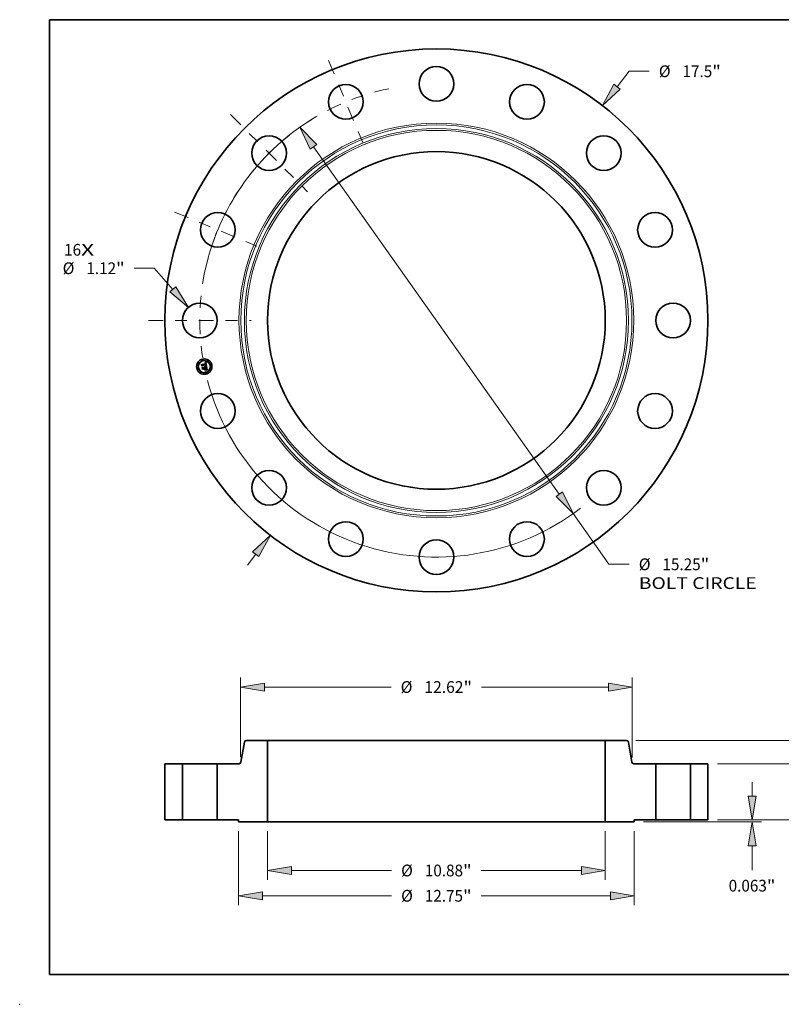
# Model space of a CAD drawing. Extents: x 0 to 10.8, y 0 to 8.2.
# Drawn here: x 0 to 6.4, y 0 to 8.2 of the extents above; entities that cross this region are included whole.
import ezdxf
from ezdxf.enums import TextEntityAlignment as Align

# ---------------------------------------------------------------- set-up
doc = ezdxf.new("R2010")
doc.units = 0
doc.header["$MEASUREMENT"] = 0
doc.linetypes.add('DASHDOT', pattern=[18.5, 12, -3, 0.5, -3])
doc.layers.get('0').update_dxf_attribs({"lineweight": 13})
doc.layers.add('1', color=7, linetype='Continuous', lineweight=13)
doc.styles.get("Standard").update_dxf_attribs({"font": 'isocp.shx'})

# ---------------------------------------------------------------- blocks, each defined once
blk = doc.blocks.new('BLOCK7')
at = {"color": 7, "lineweight": 13, "ltscale": 0.03937}
for s, p, p2 in [('16', (-11.995388, 2.088028), (-11.448339, 2.088028)), ('X', (-11.448339, 2.088028), (-11.027657, 2.088028))]:
    blk.add_text(s, height=0.378558, dxfattribs=at).set_placement(p, p2, align=Align.FIT)
blk = doc.blocks.new('BLOCK8')
at = {"color": 7, "lineweight": 13, "ltscale": 0.015761}
blk.add_line((5.820501, 7.532418), (6.205971, 8.031262), dxfattribs=at)
at = {"color": 7, "lineweight": 13, "ltscale": 0.016346}
blk.add_line((6.205971, 8.031262), (6.859817, 8.031262), dxfattribs=at)
at = {"color": 7, "lineweight": 13, "ltscale": 0.011054}
blk.add_line((-6.090862, -7.882299), (-5.820501, -7.532418), dxfattribs=at)
at = {"color": 7, "lineweight": 13, "ltscale": 0.03937}
for points in [[(5.719055, 7.610808), (5.350163, 6.923746), (5.921946, 7.454029)], [(-5.719055, -7.610808), (-5.350163, -6.923746), (-5.921946, -7.454029)]]:
    blk.add_lwpolyline(points, close=True, dxfattribs=at)
for points in [[(5.719055, 7.610808), (5.350163, 6.923746), (5.719055, 7.610808), (5.921946, 7.454029)], [(-5.719055, -7.610808), (-5.350163, -6.923746), (-5.719055, -7.610808), (-5.921946, -7.454029)]]:
    blk.add_solid(points, dxfattribs=at)
for s, p, p2 in [('%%c', (7.167509, 7.841983), (7.546068, 7.841983)), ('17.5', (7.930683, 7.841983), (8.888021, 7.841983)), ('"', (8.888021, 7.841983), (9.16563, 7.841983))]:
    blk.add_text(s, height=0.378558, dxfattribs=at).set_placement(p, p2, align=Align.FIT)
blk = doc.blocks.new('BLOCK9')
at = {"color": 7, "lineweight": 13, "ltscale": 0.016191}
blk.add_line((-9.088223, 1.682838), (-9.735856, 1.682838), dxfattribs=at)
at = {"color": 7, "lineweight": 13, "ltscale": 0.03937}
blk.add_line((-8.497167, 1.003071), (-9.088223, 1.682838), dxfattribs=at)
blk.add_lwpolyline([(-8.593913, 0.91895), (-7.992444, 0.422593), (-8.400421, 1.087191)], close=True, dxfattribs=at)
blk.add_solid([(-8.593913, 0.91895), (-7.992444, 0.422593), (-8.593913, 0.91895), (-8.400421, 1.087191)], dxfattribs=at)
for s, p, p2 in [('%%c', (-12.041668, 1.493559), (-11.663111, 1.493559)), ('1.12', (-11.278494, 1.493559), (-10.321158, 1.493559)), ('"', (-10.321158, 1.493559), (-10.043549, 1.493559))]:
    blk.add_text(s, height=0.378558, dxfattribs=at).set_placement(p, p2, align=Align.FIT)
blk = doc.blocks.new('BLOCK10')
at = {"color": 7, "lineweight": 13, "ltscale": 0.03937}
for p, q in [((-3.959704, 5.596647), (3.959704, -5.596647)), ((4.403984, -6.224592), (5.559766, -7.858175))]:
    blk.add_line(p, q, dxfattribs=at)
at = {"color": 7, "lineweight": 13, "ltscale": 0.016346}
blk.add_line((5.559766, -7.858175), (6.213613, -7.858175), dxfattribs=at)
at = {"color": 7, "lineweight": 13, "ltscale": 0.03937}
for points in [[(-3.855047, 5.670693), (-4.403984, 6.224592), (-4.064362, 5.522601)], [(3.855047, -5.670693), (4.403984, -6.224592), (4.064362, -5.522601)]]:
    blk.add_lwpolyline(points, close=True, dxfattribs=at)
for start, end in [(123.004276, 165.294949), (194.705064, 307.555577)]:
    blk.add_arc((0, 0), 7.625, start, end, dxfattribs=at)
for points in [[(-3.855047, 5.670693), (-4.403984, 6.224592), (-3.855047, 5.670693), (-4.064362, 5.522601)], [(3.855047, -5.670693), (4.403984, -6.224592), (3.855047, -5.670693), (4.064362, -5.522601)]]:
    blk.add_solid(points, dxfattribs=at)
for s, p, p2 in [('%%c', (6.521305, -8.047455), (6.899863, -8.047455)), ('15.25', (7.284479, -8.047455), (8.515341, -8.047455)), ('"', (8.515341, -8.047455), (8.79295, -8.047455)), ('BOLT CIRCLE', (6.521305, -8.653148), (10.322207, -8.653148))]:
    blk.add_text(s, height=0.378558, dxfattribs=at).set_placement(p, p2, align=Align.FIT)
blk = doc.blocks.new('BLOCK11')
at = {"color": 7, "linetype": 'DASHDOT', "lineweight": 13, "ltscale": 0.03937}
blk.add_line((-9.279121, 0), (-5.97088, 0), dxfattribs=at)
blk.add_arc((0, 0), 7.625, 167.570604, 192.429396, dxfattribs=at)
blk = doc.blocks.new('BLOCK12')
at = {"color": 7, "linetype": 'DASHDOT', "lineweight": 13, "ltscale": 0.03937}
blk.add_line((-8.439076, 3.49558), (-5.650086, 2.340342), dxfattribs=at)
blk.add_arc((0, 0), 7.625, 146.158139, 168.841866, dxfattribs=at)
blk = doc.blocks.new('BLOCK13')
at = {"color": 7, "linetype": 'DASHDOT', "lineweight": 13, "ltscale": 0.03937}
blk.add_line((-6.635551, 6.635551), (-4.147828, 4.147828), dxfattribs=at)
blk.add_arc((0, 0), 7.625, 121.781877, 148.218124, dxfattribs=at)
blk = doc.blocks.new('BLOCK14')
at = {"color": 7, "linetype": 'DASHDOT', "lineweight": 13, "ltscale": 0.03937}
blk.add_line((-3.47132, 8.380508), (-2.364602, 5.708654), dxfattribs=at)
blk.add_arc((0, 0), 7.625, 101.634485, 123.365511, dxfattribs=at)
blk = doc.blocks.new('BLOCK15')
at = {"color": 7, "lineweight": 13, "ltscale": 0.03937}
for p, q in [((-5.44, -0.365347), (-5.44, -1.932686)), ((5.44, -0.365347), (5.44, -1.932686)), ((-4.67078, -1.629839), (-1.443515, -1.629839)), ((1.443515, -1.629839), (4.67078, -1.629839))]:
    blk.add_line(p, q, dxfattribs=at)
for points in [[(-4.67078, -1.501636), (-5.44, -1.629839), (-4.67078, -1.758042)], [(4.67078, -1.758042), (5.44, -1.629839), (4.67078, -1.501636)]]:
    blk.add_lwpolyline(points, close=True, dxfattribs=at)
for points in [[(-4.67078, -1.501636), (-5.44, -1.629839), (-4.67078, -1.501636), (-4.67078, -1.758042)], [(4.67078, -1.758042), (5.44, -1.629839), (4.67078, -1.758042), (4.67078, -1.501636)]]:
    blk.add_solid(points, dxfattribs=at)
for s, p, p2 in [('%%c', (-1.135823, -1.819119), (-0.757264, -1.819119)), ('10.88', (-0.372649, -1.819119), (0.858213, -1.819119)), ('"', (0.858213, -1.819119), (1.135823, -1.819119))]:
    blk.add_text(s, height=0.378558, dxfattribs=at).set_placement(p, p2, align=Align.FIT)
blk = doc.blocks.new('BLOCK16')
at = {"color": 7, "lineweight": 13, "ltscale": 0.03937}
for p, q in [((-6.375, -0.365347), (-6.375, -2.748157)), ((6.375, -0.365347), (6.375, -2.748157)), ((-5.60578, -2.44531), (-1.443515, -2.44531)), ((1.443515, -2.44531), (5.60578, -2.44531))]:
    blk.add_line(p, q, dxfattribs=at)
for points in [[(-5.60578, -2.317107), (-6.375, -2.44531), (-5.60578, -2.573513)], [(5.60578, -2.573513), (6.375, -2.44531), (5.60578, -2.317107)]]:
    blk.add_lwpolyline(points, close=True, dxfattribs=at)
for points in [[(-5.60578, -2.317107), (-6.375, -2.44531), (-5.60578, -2.317107), (-5.60578, -2.573513)], [(5.60578, -2.573513), (6.375, -2.44531), (5.60578, -2.573513), (5.60578, -2.317107)]]:
    blk.add_solid(points, dxfattribs=at)
for s, p, p2 in [('%%c', (-1.135823, -2.634589), (-0.757264, -2.634589)), ('12.75', (-0.372649, -2.634589), (0.858213, -2.634589)), ('"', (0.858213, -2.634589), (1.135823, -2.634589))]:
    blk.add_text(s, height=0.378558, dxfattribs=at).set_placement(p, p2, align=Align.FIT)
blk = doc.blocks.new('BLOCK17')
at = {"color": 7, "lineweight": 13, "ltscale": 0.03937}
for p, q in [((-6.31, 2.02532), (-6.31, 4.585174)), ((6.31, 2.01268), (6.31, 4.585174)), ((-5.54078, 4.282327), (-1.458313, 4.282327)), ((1.458313, 4.282327), (5.54078, 4.282327))]:
    blk.add_line(p, q, dxfattribs=at)
for points in [[(-5.54078, 4.41053), (-6.31, 4.282327), (-5.54078, 4.154124)], [(5.54078, 4.154124), (6.31, 4.282327), (5.54078, 4.41053)]]:
    blk.add_lwpolyline(points, close=True, dxfattribs=at)
for points in [[(-5.54078, 4.41053), (-6.31, 4.282327), (-5.54078, 4.41053), (-5.54078, 4.154124)], [(5.54078, 4.154124), (6.31, 4.282327), (5.54078, 4.154124), (5.54078, 4.41053)]]:
    blk.add_solid(points, dxfattribs=at)
for s, p, p2 in [('%%c', (-1.150621, 4.093048), (-0.772062, 4.093048)), ('12.62', (-0.387447, 4.093048), (0.873011, 4.093048)), ('"', (0.873011, 4.093048), (1.15062, 4.093048))]:
    blk.add_text(s, height=0.378558, dxfattribs=at).set_placement(p, p2, align=Align.FIT)
blk = doc.blocks.new('BLOCK18')
at = {"color": 7, "lineweight": 13, "ltscale": 0.011054}
blk.add_line((10.170414, 0.76922), (10.170414, 1.211387), dxfattribs=at)
at = {"color": 7, "lineweight": 13, "ltscale": 0.03937}
for p, q in [((9.052847, 0), (10.47326, 0)), ((6.677847, -0.0625), (10.47326, -0.0625)), ((10.170414, -1.622151), (10.170414, -0.83172))]:
    blk.add_line(p, q, dxfattribs=at)
for points in [[(10.04221, 0.76922), (10.170414, 0), (10.298617, 0.76922)], [(10.298617, -0.83172), (10.170414, -0.0625), (10.04221, -0.83172)]]:
    blk.add_lwpolyline(points, close=True, dxfattribs=at)
for points in [[(10.04221, 0.76922), (10.170414, 0), (10.04221, 0.76922), (10.298617, 0.76922)], [(10.298617, -0.83172), (10.170414, -0.0625), (10.298617, -0.83172), (10.04221, -0.83172)]]:
    blk.add_solid(points, dxfattribs=at)
for s, p, p2 in [('0.063', (9.416178, -2.308402), (10.64704, -2.308402)), ('"', (10.64704, -2.308402), (10.924649, -2.308402))]:
    blk.add_text(s, height=0.378558, dxfattribs=at).set_placement(p, p2, align=Align.FIT)
blk = doc.blocks.new('BLOCK19')
at = {"color": 7, "lineweight": 13, "ltscale": 0.011054}
for p, q in [((12.169722, 2.57922), (12.169722, 3.021387)), ((12.169722, -1.211387), (12.169722, -0.76922))]:
    blk.add_line(p, q, dxfattribs=at)
at = {"color": 7, "lineweight": 13, "ltscale": 0.03937}
for p, q in [((9.052847, 1.81), (12.472569, 1.81)), ((9.052847, 0), (12.472569, 0))]:
    blk.add_line(p, q, dxfattribs=at)
for points in [[(12.041519, 2.57922), (12.169722, 1.81), (12.297926, 2.57922)], [(12.297926, -0.76922), (12.169722, 0), (12.041519, -0.76922)]]:
    blk.add_lwpolyline(points, close=True, dxfattribs=at)
for points in [[(12.041519, 2.57922), (12.169722, 1.81), (12.041519, 2.57922), (12.297926, 2.57922)], [(12.297926, -0.76922), (12.169722, 0), (12.297926, -0.76922), (12.041519, -0.76922)]]:
    blk.add_solid(points, dxfattribs=at)
for s, p, p2 in [('1.81', (11.552249, 0.715721), (12.509585, 0.715721)), ('"', (12.509587, 0.715721), (12.787196, 0.715721))]:
    blk.add_text(s, height=0.378558, dxfattribs=at).set_placement(p, p2, align=Align.FIT)
blk = doc.blocks.new('BLOCK20')
at = {"color": 7, "lineweight": 13, "ltscale": 0.011054}
for p, q in [((14.291435, 3.32922), (14.291435, 3.771387)), ((14.291435, -1.211387), (14.291435, -0.76922))]:
    blk.add_line(p, q, dxfattribs=at)
at = {"color": 7, "lineweight": 13, "ltscale": 0.03937}
for p, q in [((6.430256, 2.56), (14.594282, 2.56)), ((9.052847, 0), (14.594282, 0))]:
    blk.add_line(p, q, dxfattribs=at)
for points in [[(14.163232, 3.32922), (14.291435, 2.56), (14.419639, 3.32922)], [(14.419639, -0.76922), (14.291435, 0), (14.163232, -0.76922)]]:
    blk.add_lwpolyline(points, close=True, dxfattribs=at)
for points in [[(14.163232, 3.32922), (14.291435, 2.56), (14.163232, 3.32922), (14.419639, 3.32922)], [(14.419639, -0.76922), (14.291435, 0), (14.419639, -0.76922), (14.163232, -0.76922)]]:
    blk.add_solid(points, dxfattribs=at)
for s, p, p2 in [('2.56', (13.673962, 1.090721), (14.631298, 1.090721)), ('"', (14.6313, 1.090721), (14.908909, 1.090721))]:
    blk.add_text(s, height=0.378558, dxfattribs=at).set_placement(p, p2, align=Align.FIT)
blk = doc.blocks.new('BLOCK21')
at = {"color": 7, "lineweight": 5, "ltscale": 0.03937}
for p, q in [((-8.75, 0), (-8.75, 1.81)), ((-8.185, 1.81), (-8.185, 0))]:
    blk.add_line(p, q, dxfattribs=at)
at = {"color": 7, "lineweight": 5, "ltscale": 0.014125}
for p, q in [((-8.75, 1.81), (-8.185, 1.81)), ((-8.185, 0), (-8.75, 0))]:
    blk.add_line(p, q, dxfattribs=at)
blk = doc.blocks.new('BLOCK22')
at = {"color": 7, "lineweight": 5, "ltscale": 0.00011}
for p, q in [((-6.173724, 2.538143), (-6.170798, 2.541441)), ((-6.170798, 2.541441), (-6.167639, 2.544515)), ((-6.167639, 2.544515), (-6.164262, 2.547349)), ((-6.164262, 2.547349), (-6.160686, 2.549926)), ((-6.160686, 2.549926), (-6.15693, 2.552235)), ((-6.15693, 2.552235), (-6.153015, 2.554261)), ((-6.153015, 2.554261), (-6.148962, 2.555995)), ((-6.148962, 2.555995), (-6.144793, 2.557426)), ((-6.144793, 2.557426), (-6.14053, 2.558548)), ((-6.14053, 2.558548), (-6.136195, 2.559353)), ((-6.136195, 2.559353), (-6.131814, 2.559838)), ((-6.131814, 2.559838), (-6.127409, 2.56)), ((-6.186497, 2.510419), (-6.185573, 2.514729)), ((-6.185573, 2.514729), (-6.184334, 2.51896)), ((-6.184334, 2.51896), (-6.182789, 2.523088)), ((-6.182789, 2.523088), (-6.180944, 2.527092)), ((-6.180944, 2.527092), (-6.178811, 2.530949)), ((-6.178811, 2.530949), (-6.176399, 2.53464)), ((-6.176399, 2.53464), (-6.173724, 2.538143)), ((-6.360346, 1.81), (-6.35594, 1.810162)), ((-6.35594, 1.810162), (-6.351559, 1.810647)), ((-6.351559, 1.810647), (-6.347225, 1.811452)), ((-6.347225, 1.811452), (-6.342962, 1.812574)), ((-6.342962, 1.812574), (-6.338792, 1.814005)), ((-6.338792, 1.814005), (-6.334739, 1.815739)), ((-6.334739, 1.815739), (-6.330824, 1.817765)), ((-6.330824, 1.817765), (-6.327069, 1.820074)), ((-6.327069, 1.820074), (-6.323493, 1.822652)), ((-6.323493, 1.822652), (-6.320117, 1.825485)), ((-6.320117, 1.825485), (-6.316957, 1.828559)), ((-6.316957, 1.828559), (-6.314031, 1.831857)), ((-6.314031, 1.831857), (-6.311355, 1.83536)), ((-6.311355, 1.83536), (-6.308944, 1.839051)), ((-6.308944, 1.839051), (-6.306811, 1.842908)), ((-6.306811, 1.842908), (-6.304966, 1.846912)), ((-6.304966, 1.846912), (-6.30342, 1.85104)), ((-6.30342, 1.85104), (-6.302182, 1.855271)), ((-6.302182, 1.855271), (-6.301258, 1.859581))]:
    blk.add_line(p, q, dxfattribs=at)
at = {"color": 7, "lineweight": 5, "ltscale": 0.017185}
blk.add_line((-6.127409, 2.56), (-5.44, 2.56), dxfattribs=at)
at = {"color": 7, "lineweight": 5, "ltscale": 0.03937}
for p, q in [((-5.44, 2.56), (-5.44, -0.0625)), ((-7.065, 0), (-7.065, 1.81)), ((-5.44, -0.0625), (-6.375, -0.0625))]:
    blk.add_line(p, q, dxfattribs=at)
at = {"color": 7, "lineweight": 5, "ltscale": 0.016522}
blk.add_line((-6.301258, 1.859581), (-6.186497, 2.510419), dxfattribs=at)
at = {"color": 7, "lineweight": 5, "ltscale": 0.017616}
blk.add_line((-7.065, 1.81), (-6.360346, 1.81), dxfattribs=at)
at = {"color": 7, "lineweight": 5, "ltscale": 0.01725}
blk.add_line((-6.375, 0), (-7.065, 0), dxfattribs=at)
at = {"color": 7, "lineweight": 5, "ltscale": 0.001562}
blk.add_line((-6.375, -0.0625), (-6.375, 0), dxfattribs=at)
blk = doc.blocks.new('BLOCK23')
at = {"color": 7, "lineweight": 5, "ltscale": 0.03937}
for p, q in [((5.44, -0.0625), (5.44, 2.56)), ((7.065, 1.81), (7.065, 0)), ((6.375, -0.0625), (5.44, -0.0625))]:
    blk.add_line(p, q, dxfattribs=at)
at = {"color": 7, "lineweight": 5, "ltscale": 0.017185}
blk.add_line((5.44, 2.56), (6.127409, 2.56), dxfattribs=at)
at = {"color": 7, "lineweight": 5, "ltscale": 0.00011}
for p, q in [((6.127409, 2.56), (6.131814, 2.559838)), ((6.131814, 2.559838), (6.136195, 2.559353)), ((6.136195, 2.559353), (6.14053, 2.558548)), ((6.14053, 2.558548), (6.144793, 2.557426)), ((6.144793, 2.557426), (6.148962, 2.555995)), ((6.148962, 2.555995), (6.153015, 2.554261)), ((6.153015, 2.554261), (6.15693, 2.552235)), ((6.15693, 2.552235), (6.160686, 2.549926)), ((6.160686, 2.549926), (6.164262, 2.547349)), ((6.164262, 2.547349), (6.167639, 2.544515)), ((6.167639, 2.544515), (6.170798, 2.541441)), ((6.170798, 2.541441), (6.173724, 2.538143)), ((6.173724, 2.538143), (6.176399, 2.53464)), ((6.176399, 2.53464), (6.178811, 2.530949)), ((6.178811, 2.530949), (6.180944, 2.527092)), ((6.180944, 2.527092), (6.182789, 2.523088)), ((6.182789, 2.523088), (6.184334, 2.51896)), ((6.184334, 2.51896), (6.185573, 2.514729)), ((6.185573, 2.514729), (6.186497, 2.510419)), ((6.301258, 1.859581), (6.302182, 1.855271)), ((6.302182, 1.855271), (6.30342, 1.85104)), ((6.30342, 1.85104), (6.304966, 1.846912)), ((6.304966, 1.846912), (6.306811, 1.842908)), ((6.306811, 1.842908), (6.308944, 1.839051)), ((6.308944, 1.839051), (6.311355, 1.83536)), ((6.311355, 1.83536), (6.314031, 1.831857)), ((6.314031, 1.831857), (6.316957, 1.828559)), ((6.316957, 1.828559), (6.320117, 1.825485)), ((6.320117, 1.825485), (6.323493, 1.822652)), ((6.323493, 1.822652), (6.327069, 1.820074)), ((6.327069, 1.820074), (6.330824, 1.817765)), ((6.330824, 1.817765), (6.334739, 1.815739)), ((6.334739, 1.815739), (6.338792, 1.814005)), ((6.338792, 1.814005), (6.342962, 1.812574)), ((6.342962, 1.812574), (6.347225, 1.811452)), ((6.347225, 1.811452), (6.351559, 1.810647)), ((6.351559, 1.810647), (6.35594, 1.810162)), ((6.35594, 1.810162), (6.360346, 1.81))]:
    blk.add_line(p, q, dxfattribs=at)
at = {"color": 7, "lineweight": 5, "ltscale": 0.016522}
blk.add_line((6.186497, 2.510419), (6.301258, 1.859581), dxfattribs=at)
at = {"color": 7, "lineweight": 5, "ltscale": 0.017616}
blk.add_line((6.360346, 1.81), (7.065, 1.81), dxfattribs=at)
at = {"color": 7, "lineweight": 5, "ltscale": 0.01725}
blk.add_line((7.065, 0), (6.375, 0), dxfattribs=at)
at = {"color": 7, "lineweight": 5, "ltscale": 0.001562}
blk.add_line((6.375, 0), (6.375, -0.0625), dxfattribs=at)
blk = doc.blocks.new('BLOCK24')
at = {"color": 7, "lineweight": 5, "ltscale": 0.014125}
for p, q in [((8.185, 1.81), (8.75, 1.81)), ((8.75, 0), (8.185, 0))]:
    blk.add_line(p, q, dxfattribs=at)
at = {"color": 7, "lineweight": 5, "ltscale": 0.03937}
for p, q in [((8.185, 0), (8.185, 1.81)), ((8.75, 1.81), (8.75, 0))]:
    blk.add_line(p, q, dxfattribs=at)

msp = doc.modelspace()

# ---------------------------------------------------------------- linework, layer by layer
at = {"color": 7, "lineweight": 35, "ltscale": 0.000321}
msp.add_line((1.5278, 5.3505), (1.5253, 5.3631), dxfattribs=at)
at = {"color": 7, "lineweight": 35, "ltscale": 0.000128}
for p, q in [((1.5253, 5.3631), (1.5293, 5.3599)), ((1.5362, 5.3288), (1.5334, 5.3245))]:
    msp.add_line(p, q, dxfattribs=at)
at = {"color": 7, "lineweight": 35, "ltscale": 0.0007}
msp.add_line((1.5293, 5.3599), (1.5567, 5.3654), dxfattribs=at)
at = {"color": 7, "lineweight": 35, "ltscale": 1.6e-05}
for p, q in [((1.5501, 5.3725), (1.5507, 5.3726)), ((1.552, 5.3742), (1.5514, 5.3742)), ((1.5569, 5.3681), (1.5571, 5.3675)), ((1.5581, 5.3698), (1.5579, 5.3704)), ((1.5565, 5.3496), (1.5571, 5.3499)), ((1.5639, 5.3447), (1.5633, 5.345)), ((1.5636, 5.3458), (1.5642, 5.3455)), ((1.5642, 5.321), (1.5637, 5.3205)), ((1.5639, 5.3304), (1.5638, 5.3311)), ((1.5646, 5.3215), (1.5642, 5.321)), ((1.5644, 5.3282), (1.5643, 5.3288)), ((1.5645, 5.3276), (1.5644, 5.3282)), ((1.5646, 5.3205), (1.5651, 5.3209)), ((1.5668, 5.3256), (1.5668, 5.3263)), ((1.5678, 5.3173), (1.5672, 5.3175))]:
    msp.add_line(p, q, dxfattribs=at)
at = {"color": 7, "lineweight": 35, "ltscale": 1.8e-05}
for p, q in [((1.5502, 5.3718), (1.5501, 5.3725)), ((1.5542, 5.3713), (1.5535, 5.3716)), ((1.5552, 5.3704), (1.5547, 5.3709)), ((1.5584, 5.3685), (1.5583, 5.3692)), ((1.5471, 5.3421), (1.5478, 5.3418)), ((1.55, 5.3403), (1.5504, 5.3397)), ((1.5595, 5.3549), (1.5596, 5.3541)), ((1.5608, 5.3165), (1.5611, 5.3171)), ((1.5633, 5.345), (1.5627, 5.3453)), ((1.5636, 5.3195), (1.5641, 5.32)), ((1.564, 5.3212), (1.5643, 5.3218)), ((1.5644, 5.3318), (1.5645, 5.3311)), ((1.5645, 5.3311), (1.5647, 5.3304)), ((1.5648, 5.3238), (1.5649, 5.3246)), ((1.5652, 5.3227), (1.5649, 5.3221)), ((1.5672, 5.3175), (1.5665, 5.3177)), ((1.5668, 5.327), (1.5667, 5.3277)), ((1.5684, 5.317), (1.5678, 5.3173))]:
    msp.add_line(p, q, dxfattribs=at)
at = {"color": 7, "lineweight": 35, "ltscale": 1.4e-05}
for p, q in [((1.5508, 5.3718), (1.5502, 5.3718)), ((1.5513, 5.3726), (1.5519, 5.3726)), ((1.5532, 5.3742), (1.5527, 5.3742)), ((1.5538, 5.3742), (1.5532, 5.3742)), ((1.5564, 5.3673), (1.5562, 5.3679)), ((1.5566, 5.3692), (1.5568, 5.3686)), ((1.5577, 5.371), (1.5575, 5.3715)), ((1.5587, 5.3669), (1.5586, 5.3674)), ((1.5587, 5.3663), (1.5587, 5.3669)), ((1.5588, 5.3658), (1.5587, 5.3663)), ((1.5464, 5.3416), (1.546, 5.3419)), ((1.5469, 5.3413), (1.5464, 5.3416)), ((1.5567, 5.3491), (1.5562, 5.3491)), ((1.5573, 5.349), (1.5567, 5.3491)), ((1.5576, 5.3502), (1.5581, 5.3505)), ((1.5581, 5.3505), (1.5586, 5.3508)), ((1.5587, 5.3559), (1.5586, 5.3565)), ((1.5587, 5.3553), (1.5587, 5.3559)), ((1.5588, 5.3548), (1.5587, 5.3553)), ((1.5609, 5.3564), (1.5608, 5.3569)), ((1.5609, 5.3558), (1.5609, 5.3564)), ((1.5641, 5.3182), (1.5635, 5.3183)), ((1.5642, 5.3293), (1.5641, 5.3299)), ((1.5647, 5.3181), (1.5641, 5.3182)), ((1.5647, 5.3264), (1.5646, 5.327)), ((1.5655, 5.3214), (1.5658, 5.3218)), ((1.5668, 5.3245), (1.5668, 5.325)), ((1.5715, 5.3156), (1.571, 5.3159))]:
    msp.add_line(p, q, dxfattribs=at)
at = {"color": 7, "lineweight": 35, "ltscale": 2.5e-05}
for p, q in [((1.5507, 5.3741), (1.5514, 5.3748)), ((1.5552, 5.3773), (1.556, 5.3779)), ((1.556, 5.3779), (1.5568, 5.3785)), ((1.5234, 5.3608), (1.524, 5.3616)), ((1.5594, 5.3463), (1.5584, 5.3465)), ((1.5588, 5.3473), (1.5598, 5.347)), ((1.5648, 5.3165), (1.5658, 5.3162))]:
    msp.add_line(p, q, dxfattribs=at)
at = {"color": 7, "lineweight": 35, "ltscale": 1.7e-05}
for p, q in [((1.5514, 5.3742), (1.5507, 5.3741)), ((1.5547, 5.3709), (1.5542, 5.3713)), ((1.5583, 5.3692), (1.5581, 5.3698)), ((1.5478, 5.3418), (1.5484, 5.3416)), ((1.5484, 5.3416), (1.549, 5.3412)), ((1.549, 5.3412), (1.5495, 5.3408)), ((1.5495, 5.3408), (1.55, 5.3403)), ((1.563, 5.346), (1.5636, 5.3458)), ((1.5638, 5.3311), (1.5636, 5.3317)), ((1.5641, 5.32), (1.5646, 5.3205)), ((1.5643, 5.3218), (1.5646, 5.3225)), ((1.5646, 5.3225), (1.5647, 5.3232)), ((1.5649, 5.3221), (1.5646, 5.3215)), ((1.5647, 5.3232), (1.5648, 5.3238)), ((1.5668, 5.3263), (1.5668, 5.327)), ((1.5706, 5.3138), (1.5703, 5.3132))]:
    msp.add_line(p, q, dxfattribs=at)
at = {"color": 7, "lineweight": 35, "ltscale": 1.5e-05}
for p, q in [((1.5507, 5.3726), (1.5513, 5.3726)), ((1.5527, 5.3742), (1.552, 5.3742)), ((1.5568, 5.3686), (1.5569, 5.3681)), ((1.5579, 5.3704), (1.5577, 5.371)), ((1.5562, 5.3491), (1.5565, 5.3496)), ((1.5571, 5.3499), (1.5576, 5.3502)), ((1.5596, 5.3541), (1.5595, 5.3535)), ((1.5608, 5.3569), (1.5607, 5.3575)), ((1.5629, 5.3184), (1.5623, 5.3185)), ((1.5635, 5.3183), (1.5629, 5.3184)), ((1.5641, 5.3299), (1.5639, 5.3304)), ((1.5646, 5.327), (1.5645, 5.3276)), ((1.5651, 5.3209), (1.5655, 5.3214)), ((1.5668, 5.325), (1.5668, 5.3256))]:
    msp.add_line(p, q, dxfattribs=at)
at = {"color": 7, "lineweight": 35, "ltscale": 1.3e-05}
for p, q in [((1.5513, 5.3719), (1.5508, 5.3718)), ((1.5519, 5.3726), (1.5524, 5.3725)), ((1.5524, 5.3725), (1.5529, 5.3725)), ((1.5543, 5.3741), (1.5538, 5.3742)), ((1.5562, 5.3679), (1.5561, 5.3684)), ((1.5564, 5.3697), (1.5566, 5.3692)), ((1.5572, 5.3719), (1.5569, 5.3723)), ((1.5575, 5.3715), (1.5572, 5.3719)), ((1.5585, 5.368), (1.5584, 5.3685)), ((1.5586, 5.3674), (1.5585, 5.368)), ((1.5473, 5.3409), (1.5469, 5.3413)), ((1.5476, 5.3406), (1.5473, 5.3409)), ((1.5475, 5.3378), (1.5476, 5.3373)), ((1.5479, 5.3402), (1.5476, 5.3406)), ((1.5476, 5.3373), (1.5478, 5.3368)), ((1.5488, 5.3384), (1.5487, 5.3389)), ((1.5489, 5.3379), (1.5488, 5.3384)), ((1.5578, 5.3489), (1.5573, 5.349)), ((1.5583, 5.3488), (1.5578, 5.3489)), ((1.5582, 5.3512), (1.5583, 5.3517)), ((1.5583, 5.3517), (1.5585, 5.3522)), ((1.5588, 5.3518), (1.5584, 5.3514)), ((1.5585, 5.3522), (1.5586, 5.3527)), ((1.5586, 5.3527), (1.5587, 5.3532)), ((1.5586, 5.3508), (1.559, 5.3511)), ((1.5587, 5.3537), (1.5588, 5.3543)), ((1.5587, 5.3532), (1.5587, 5.3537)), ((1.5588, 5.3543), (1.5588, 5.3548)), ((1.5591, 5.3522), (1.5588, 5.3518)), ((1.5592, 5.3572), (1.5593, 5.3566)), ((1.5603, 5.3595), (1.5601, 5.36)), ((1.5604, 5.359), (1.5603, 5.3595)), ((1.5605, 5.3585), (1.5604, 5.359)), ((1.5606, 5.358), (1.5605, 5.3585)), ((1.5607, 5.3575), (1.5606, 5.358)), ((1.561, 5.3553), (1.5609, 5.3558)), ((1.5643, 5.3288), (1.5642, 5.3293)), ((1.5648, 5.3259), (1.5647, 5.3264)), ((1.5652, 5.318), (1.5647, 5.3181)), ((1.5658, 5.3218), (1.5661, 5.3223)), ((1.5667, 5.324), (1.5668, 5.3245)), ((1.5705, 5.3161), (1.5701, 5.3163)), ((1.571, 5.3159), (1.5705, 5.3161))]:
    msp.add_line(p, q, dxfattribs=at)
at = {"color": 7, "lineweight": 35, "ltscale": 1.2e-05}
for p, q in [((1.5518, 5.3719), (1.5513, 5.3719)), ((1.5523, 5.3718), (1.5518, 5.3719)), ((1.5529, 5.3725), (1.5534, 5.3724)), ((1.5548, 5.3739), (1.5543, 5.3741)), ((1.5552, 5.3738), (1.5548, 5.3739)), ((1.556, 5.3689), (1.5558, 5.3693)), ((1.556, 5.3705), (1.5562, 5.3701)), ((1.5561, 5.3684), (1.556, 5.3689)), ((1.5562, 5.3701), (1.5564, 5.3697)), ((1.5569, 5.3723), (1.5566, 5.3727)), ((1.5451, 5.3407), (1.5455, 5.3404)), ((1.5455, 5.3404), (1.5459, 5.3401)), ((1.5459, 5.3401), (1.5463, 5.3398)), ((1.546, 5.3419), (1.5464, 5.3422)), ((1.5463, 5.3398), (1.5466, 5.3395)), ((1.5466, 5.3395), (1.5468, 5.3391)), ((1.5468, 5.3391), (1.5471, 5.3387)), ((1.5471, 5.3387), (1.5473, 5.3383)), ((1.5473, 5.3383), (1.5475, 5.3378)), ((1.5482, 5.3398), (1.5479, 5.3402)), ((1.5485, 5.3393), (1.5482, 5.3398)), ((1.5487, 5.3389), (1.5485, 5.3393)), ((1.5588, 5.3488), (1.5583, 5.3488)), ((1.5592, 5.3487), (1.5588, 5.3488)), ((1.559, 5.3511), (1.5593, 5.3514)), ((1.5593, 5.3526), (1.5591, 5.3522)), ((1.5597, 5.3486), (1.5592, 5.3487)), ((1.5593, 5.3566), (1.5594, 5.3562)), ((1.5595, 5.353), (1.5593, 5.3526)), ((1.5593, 5.3514), (1.5597, 5.3518)), ((1.5594, 5.3562), (1.5594, 5.3557)), ((1.5595, 5.3535), (1.5595, 5.353)), ((1.5609, 5.3548), (1.561, 5.3553)), ((1.5609, 5.3544), (1.5609, 5.3548)), ((1.5648, 5.3254), (1.5648, 5.3259)), ((1.5656, 5.3179), (1.5652, 5.318)), ((1.5661, 5.3223), (1.5663, 5.3227)), ((1.5666, 5.3235), (1.5667, 5.324)), ((1.5701, 5.3163), (1.5696, 5.3165))]:
    msp.add_line(p, q, dxfattribs=at)
at = {"color": 7, "lineweight": 35, "ltscale": 2.1e-05}
for p, q in [((1.5514, 5.3748), (1.5521, 5.3753)), ((1.5468, 5.3174), (1.5471, 5.3182)), ((1.5511, 5.3383), (1.5514, 5.3375)), ((1.559, 5.3206), (1.5587, 5.3198)), ((1.5616, 5.3164), (1.5608, 5.3165)), ((1.562, 5.3455), (1.5612, 5.3458)), ((1.5625, 5.3163), (1.5616, 5.3164)), ((1.5623, 5.3185), (1.563, 5.319)), ((1.5665, 5.3285), (1.5664, 5.3293))]:
    msp.add_line(p, q, dxfattribs=at)
at = {"color": 7, "lineweight": 35, "ltscale": 2.2e-05}
for p, q in [((1.5521, 5.3753), (1.5529, 5.3757)), ((1.5612, 5.3458), (1.5603, 5.346)), ((1.5607, 5.3468), (1.5615, 5.3466)), ((1.5634, 5.3161), (1.5625, 5.3163)), ((1.5655, 5.3251), (1.5655, 5.3242))]:
    msp.add_line(p, q, dxfattribs=at)
at = {"color": 7, "lineweight": 35, "ltscale": 1.1e-05}
for p, q in [((1.5527, 5.3718), (1.5523, 5.3718)), ((1.5534, 5.3724), (1.5538, 5.3723)), ((1.5538, 5.3723), (1.5542, 5.3721)), ((1.5556, 5.3736), (1.5552, 5.3738)), ((1.556, 5.3733), (1.5556, 5.3736)), ((1.5558, 5.3693), (1.5556, 5.3697)), ((1.5558, 5.3709), (1.556, 5.3705)), ((1.5563, 5.373), (1.556, 5.3733)), ((1.5566, 5.3727), (1.5563, 5.373)), ((1.545, 5.3398), (1.5447, 5.3401)), ((1.5454, 5.3395), (1.545, 5.3398)), ((1.5457, 5.3392), (1.5454, 5.3395)), ((1.546, 5.3389), (1.5457, 5.3392)), ((1.547, 5.3366), (1.5469, 5.3371)), ((1.549, 5.3375), (1.5489, 5.3379)), ((1.5491, 5.3371), (1.549, 5.3375)), ((1.5594, 5.3557), (1.5595, 5.3553)), ((1.5597, 5.3518), (1.56, 5.3521)), ((1.5601, 5.3485), (1.5597, 5.3486)), ((1.5605, 5.3483), (1.5601, 5.3485)), ((1.5607, 5.3535), (1.5608, 5.3539)), ((1.5608, 5.3539), (1.5609, 5.3544)), ((1.5648, 5.325), (1.5648, 5.3254)), ((1.5653, 5.3468), (1.5649, 5.3469)), ((1.5661, 5.3178), (1.5656, 5.3179)), ((1.5663, 5.3227), (1.5665, 5.3231)), ((1.5665, 5.3231), (1.5666, 5.3235)), ((1.5692, 5.3167), (1.5688, 5.3169)), ((1.5696, 5.3165), (1.5692, 5.3167))]:
    msp.add_line(p, q, dxfattribs=at)
at = {"color": 7, "lineweight": 35, "ltscale": 2e-05}
for p, q in [((1.5535, 5.3716), (1.5527, 5.3718)), ((1.5447, 5.3401), (1.5451, 5.3407)), ((1.5508, 5.339), (1.5511, 5.3383)), ((1.5615, 5.3466), (1.5623, 5.3463)), ((1.5642, 5.3455), (1.5639, 5.3447)), ((1.5642, 5.3326), (1.5644, 5.3318)), ((1.5655, 5.3242), (1.5654, 5.3234)), ((1.5667, 5.3277), (1.5665, 5.3285))]:
    msp.add_line(p, q, dxfattribs=at)
at = {"color": 7, "lineweight": 35, "ltscale": 2.3e-05}
for p, q in [((1.5529, 5.3757), (1.5536, 5.3762)), ((1.5536, 5.3762), (1.5544, 5.3767)), ((1.5598, 5.347), (1.5607, 5.3468)), ((1.5611, 5.3171), (1.562, 5.3171)), ((1.562, 5.3171), (1.5629, 5.317)), ((1.5643, 5.3158), (1.5634, 5.3161))]:
    msp.add_line(p, q, dxfattribs=at)
at = {"color": 7, "lineweight": 35, "ltscale": 1e-05}
for p, q in [((1.5542, 5.3721), (1.5546, 5.3719)), ((1.5552, 5.3715), (1.5555, 5.3712)), ((1.5554, 5.3701), (1.5552, 5.3704)), ((1.5556, 5.3697), (1.5554, 5.3701)), ((1.5555, 5.3712), (1.5558, 5.3709)), ((1.5462, 5.3386), (1.546, 5.3389)), ((1.5464, 5.3382), (1.5462, 5.3386)), ((1.5466, 5.3378), (1.5464, 5.3382)), ((1.5468, 5.3375), (1.5466, 5.3378)), ((1.5469, 5.3371), (1.5468, 5.3375)), ((1.5584, 5.3572), (1.5583, 5.3576)), ((1.5585, 5.3568), (1.5584, 5.3572)), ((1.5586, 5.3565), (1.5585, 5.3568)), ((1.5595, 5.3553), (1.5595, 5.3549)), ((1.56, 5.3521), (1.5602, 5.3524)), ((1.5602, 5.3524), (1.5604, 5.3528)), ((1.5604, 5.3528), (1.5606, 5.3531)), ((1.5609, 5.3482), (1.5605, 5.3483)), ((1.5606, 5.3531), (1.5607, 5.3535)), ((1.5649, 5.3246), (1.5648, 5.325)), ((1.5665, 5.3177), (1.5661, 5.3178)), ((1.5688, 5.3169), (1.5684, 5.317))]:
    msp.add_line(p, q, dxfattribs=at)
at = {"color": 7, "lineweight": 35, "ltscale": 2.4e-05}
for p, q in [((1.5544, 5.3767), (1.5552, 5.3773)), ((1.5603, 5.346), (1.5594, 5.3463)), ((1.5629, 5.317), (1.5639, 5.3168)), ((1.5639, 5.3168), (1.5648, 5.3165)), ((1.5652, 5.3155), (1.5643, 5.3158)), ((1.5655, 5.3261), (1.5655, 5.3251))]:
    msp.add_line(p, q, dxfattribs=at)
at = {"color": 7, "lineweight": 35, "ltscale": 1.9e-05}
for p, q in [((1.5546, 5.3719), (1.5552, 5.3715)), ((1.5464, 5.3422), (1.5471, 5.3421)), ((1.5504, 5.3397), (1.5508, 5.339)), ((1.5551, 5.3471), (1.5552, 5.3479)), ((1.5627, 5.3453), (1.562, 5.3455)), ((1.5623, 5.3463), (1.563, 5.346)), ((1.563, 5.319), (1.5636, 5.3195)), ((1.5637, 5.3205), (1.564, 5.3212)), ((1.5647, 5.3304), (1.5649, 5.3297)), ((1.5649, 5.3297), (1.565, 5.3289)), ((1.565, 5.3289), (1.5652, 5.3282)), ((1.5654, 5.3234), (1.5652, 5.3227))]:
    msp.add_line(p, q, dxfattribs=at)
at = {"color": 7, "lineweight": 35, "ltscale": 5e-05}
msp.add_line((1.5567, 5.3654), (1.5564, 5.3673), dxfattribs=at)
at = {"color": 7, "lineweight": 35, "ltscale": 2.6e-05}
for p, q in [((1.5568, 5.3785), (1.5576, 5.3791)), ((1.5283, 5.3363), (1.5289, 5.3371)), ((1.5662, 5.3152), (1.5652, 5.3155)), ((1.5656, 5.3335), (1.5654, 5.3346)), ((1.5654, 5.3271), (1.5655, 5.3261)), ((1.5658, 5.3162), (1.5667, 5.3158)), ((1.5667, 5.3158), (1.5677, 5.3154))]:
    msp.add_line(p, q, dxfattribs=at)
at = {"color": 7, "lineweight": 35, "ltscale": 4.2e-05}
msp.add_line((1.5571, 5.3675), (1.5574, 5.3658), dxfattribs=at)
at = {"color": 7, "lineweight": 35, "ltscale": 3.5e-05}
msp.add_line((1.5574, 5.3658), (1.5588, 5.3658), dxfattribs=at)
at = {"color": 7, "lineweight": 35, "ltscale": 2.7e-05}
for p, q in [((1.5576, 5.3791), (1.5585, 5.3798)), ((1.5584, 5.3465), (1.5574, 5.3467)), ((1.5578, 5.3475), (1.5588, 5.3473)), ((1.5671, 5.3148), (1.5662, 5.3152)), ((1.5677, 5.3154), (1.5687, 5.3149))]:
    msp.add_line(p, q, dxfattribs=at)
at = {"color": 7, "lineweight": 35, "ltscale": 0.000842}
msp.add_line((1.5585, 5.3798), (1.5653, 5.3468), dxfattribs=at)
at = {"color": 7, "lineweight": 35, "ltscale": 0.000359}
msp.add_line((1.5262, 5.3467), (1.5234, 5.3608), dxfattribs=at)
at = {"color": 7, "lineweight": 35, "ltscale": 0.000337}
msp.add_line((1.524, 5.3616), (1.5266, 5.3484), dxfattribs=at)
at = {"color": 7, "lineweight": 35, "ltscale": 0.000173}
msp.add_line((1.5305, 5.3521), (1.5262, 5.3467), dxfattribs=at)
at = {"color": 7, "lineweight": 35, "ltscale": 0.000143}
msp.add_line((1.5266, 5.3484), (1.5301, 5.3529), dxfattribs=at)
at = {"color": 7, "lineweight": 35, "ltscale": 0.000113}
msp.add_line((1.5302, 5.3544), (1.5278, 5.3505), dxfattribs=at)
at = {"color": 7, "lineweight": 35, "ltscale": 0.000407}
msp.add_line((1.5315, 5.3203), (1.5283, 5.3363), dxfattribs=at)
at = {"color": 7, "lineweight": 35, "ltscale": 0.000385}
msp.add_line((1.5289, 5.3371), (1.5319, 5.322), dxfattribs=at)
at = {"color": 7, "lineweight": 35, "ltscale": 0.000733}
msp.add_line((1.5301, 5.3529), (1.5589, 5.3586), dxfattribs=at)
at = {"color": 7, "lineweight": 35, "ltscale": 0.000762}
msp.add_line((1.5601, 5.36), (1.5302, 5.3544), dxfattribs=at)
at = {"color": 7, "lineweight": 35, "ltscale": 0.000707}
msp.add_line((1.5583, 5.3576), (1.5305, 5.3521), dxfattribs=at)
at = {"color": 7, "lineweight": 35, "ltscale": 0.000345}
msp.add_line((1.5334, 5.3245), (1.5307, 5.3381), dxfattribs=at)
at = {"color": 7, "lineweight": 35, "ltscale": 0.000147}
msp.add_line((1.5307, 5.3381), (1.5352, 5.3343), dxfattribs=at)
at = {"color": 7, "lineweight": 35, "ltscale": 0.000197}
msp.add_line((1.5365, 5.3264), (1.5315, 5.3203), dxfattribs=at)
at = {"color": 7, "lineweight": 35, "ltscale": 0.000162}
msp.add_line((1.5319, 5.322), (1.536, 5.327), dxfattribs=at)
at = {"color": 7, "lineweight": 35, "ltscale": 0.000302}
msp.add_line((1.5352, 5.3343), (1.547, 5.3366), dxfattribs=at)
at = {"color": 7, "lineweight": 35, "ltscale": 0.000328}
msp.add_line((1.536, 5.327), (1.5489, 5.3295), dxfattribs=at)
at = {"color": 7, "lineweight": 35, "ltscale": 0.000354}
msp.add_line((1.5502, 5.3315), (1.5362, 5.3288), dxfattribs=at)
at = {"color": 7, "lineweight": 35, "ltscale": 0.000301}
msp.add_line((1.5483, 5.3287), (1.5365, 5.3264), dxfattribs=at)
at = {"color": 7, "lineweight": 35, "ltscale": 0.000304}
for p, q in [((1.5587, 5.3198), (1.5468, 5.3174)), ((1.5471, 5.3182), (1.559, 5.3206))]:
    msp.add_line(p, q, dxfattribs=at)
at = {"color": 7, "lineweight": 35, "ltscale": 3.3e-05}
msp.add_line((1.5478, 5.3368), (1.5491, 5.3371), dxfattribs=at)
at = {"color": 7, "lineweight": 35, "ltscale": 0.000166}
msp.add_line((1.5478, 5.3197), (1.5514, 5.3252), dxfattribs=at)
at = {"color": 7, "lineweight": 35, "ltscale": 0.000295}
msp.add_line((1.5593, 5.322), (1.5478, 5.3197), dxfattribs=at)
at = {"color": 7, "lineweight": 35, "ltscale": 0.000144}
msp.add_line((1.5494, 5.3231), (1.5483, 5.3287), dxfattribs=at)
at = {"color": 7, "lineweight": 35, "ltscale": 0.000141}
msp.add_line((1.5489, 5.3295), (1.55, 5.324), dxfattribs=at)
at = {"color": 7, "lineweight": 35, "ltscale": 2.8e-05}
for p, q in [((1.55, 5.324), (1.5494, 5.3231)), ((1.5574, 5.3467), (1.5563, 5.3469)), ((1.5566, 5.3477), (1.5578, 5.3475)), ((1.5652, 5.3282), (1.5654, 5.3271)), ((1.5682, 5.3143), (1.5671, 5.3148)), ((1.5687, 5.3149), (1.5696, 5.3144))]:
    msp.add_line(p, q, dxfattribs=at)
at = {"color": 7, "lineweight": 35, "ltscale": 0.000161}
msp.add_line((1.5514, 5.3252), (1.5502, 5.3315), dxfattribs=at)
at = {"color": 7, "lineweight": 35, "ltscale": 0.000297}
msp.add_line((1.5514, 5.3375), (1.563, 5.3398), dxfattribs=at)
at = {"color": 7, "lineweight": 35, "ltscale": 0.000329}
msp.add_line((1.5654, 5.3346), (1.5525, 5.332), dxfattribs=at)
at = {"color": 7, "lineweight": 35, "ltscale": 4.3e-05}
msp.add_line((1.5525, 5.332), (1.5528, 5.3303), dxfattribs=at)
at = {"color": 7, "lineweight": 35, "ltscale": 0.00029}
msp.add_line((1.5528, 5.3303), (1.5642, 5.3326), dxfattribs=at)
at = {"color": 7, "lineweight": 35, "ltscale": 0.000271}
msp.add_line((1.5636, 5.3317), (1.5529, 5.3296), dxfattribs=at)
at = {"color": 7, "lineweight": 35, "ltscale": 0.000106}
msp.add_line((1.5529, 5.3296), (1.5538, 5.3255), dxfattribs=at)
at = {"color": 7, "lineweight": 35, "ltscale": 0.000164}
msp.add_line((1.5538, 5.3255), (1.5593, 5.322), dxfattribs=at)
at = {"color": 7, "lineweight": 35, "ltscale": 3e-05}
for p, q in [((1.5563, 5.3469), (1.5551, 5.3471)), ((1.5703, 5.3132), (1.5692, 5.3138))]:
    msp.add_line(p, q, dxfattribs=at)
at = {"color": 7, "lineweight": 35, "ltscale": 3.7e-05}
msp.add_line((1.5552, 5.3479), (1.5566, 5.3477), dxfattribs=at)
at = {"color": 7, "lineweight": 35, "ltscale": 7e-06}
msp.add_line((1.5584, 5.3514), (1.5582, 5.3512), dxfattribs=at)
at = {"color": 7, "lineweight": 35, "ltscale": 3.8e-05}
msp.add_line((1.5589, 5.3586), (1.5592, 5.3572), dxfattribs=at)
at = {"color": 7, "lineweight": 35, "ltscale": 0.000104}
msp.add_line((1.5649, 5.3469), (1.5609, 5.3482), dxfattribs=at)
at = {"color": 7, "lineweight": 35, "ltscale": 0.000131}
msp.add_line((1.563, 5.3398), (1.5658, 5.3443), dxfattribs=at)
at = {"color": 7, "lineweight": 35, "ltscale": 6.8e-05}
msp.add_line((1.5661, 5.3309), (1.5656, 5.3335), dxfattribs=at)
at = {"color": 7, "lineweight": 35, "ltscale": 0.00073}
msp.add_line((1.5658, 5.3443), (1.5715, 5.3156), dxfattribs=at)
at = {"color": 7, "lineweight": 35, "ltscale": 4e-05}
msp.add_line((1.5664, 5.3293), (1.5661, 5.3309), dxfattribs=at)
at = {"color": 7, "lineweight": 35, "ltscale": 2.9e-05}
for p, q in [((1.5692, 5.3138), (1.5682, 5.3143)), ((1.5696, 5.3144), (1.5706, 5.3138))]:
    msp.add_line(p, q, dxfattribs=at)
at = {"color": 7, "lineweight": 35, "ltscale": 0.004296}
for p, q in [((1.8824, 2.1977), (1.8525, 2.0285)), ((5.0993, 2.1977), (5.1292, 2.0285))]:
    msp.add_line(p, q, dxfattribs=at)
at = {"color": 7, "lineweight": 35, "ltscale": 0.004468}
for p, q in [((2.0764, 2.2106), (1.8977, 2.2106)), ((5.084, 2.2106), (4.9052, 2.2106))]:
    msp.add_line(p, q, dxfattribs=at)
at = {"color": 7, "lineweight": 35, "ltscale": 0.017046}
for p, q in [((2.0764, 2.2106), (2.0764, 1.5287)), ((4.9052, 2.2106), (4.9052, 1.5287))]:
    msp.add_line(p, q, dxfattribs=at)
at = {"color": 7, "lineweight": 35, "ltscale": 0.03937}
for p, q in [((2.0764, 2.2106), (4.1689, 2.2106)), ((2.0764, 1.5287), (4.1689, 1.5287))]:
    msp.add_line(p, q, dxfattribs=at)
at = {"color": 7, "lineweight": 35, "ltscale": 0.018408}
for p, q in [((4.1689, 2.2106), (4.9052, 2.2106)), ((4.1689, 1.5287), (4.9052, 1.5287))]:
    msp.add_line(p, q, dxfattribs=at)
at = {"color": 7, "lineweight": 35, "ltscale": 0.011765}
for p, q in [((1.2158, 2.0156), (1.2158, 1.545)), ((1.3627, 2.0156), (1.3627, 1.545)), ((1.6539, 2.0156), (1.6539, 1.545)), ((5.3277, 2.0156), (5.3277, 1.545)), ((5.6189, 2.0156), (5.6189, 1.545)), ((5.7658, 2.0156), (5.7658, 1.545))]:
    msp.add_line(p, q, dxfattribs=at)
at = {"color": 7, "lineweight": 35, "ltscale": 0.003673}
for p, q in [((1.3627, 2.0156), (1.2158, 2.0156)), ((5.7658, 2.0156), (5.6189, 2.0156)), ((1.3627, 1.545), (1.2158, 1.545)), ((5.7658, 1.545), (5.6189, 1.545))]:
    msp.add_line(p, q, dxfattribs=at)
at = {"color": 7, "lineweight": 35, "ltscale": 0.000446}
for p, q in [((1.3627, 2.0156), (1.3806, 2.0156)), ((5.3277, 2.0156), (5.3456, 2.0156)), ((1.3627, 1.545), (1.3806, 1.545)), ((5.3277, 1.545), (5.3456, 1.545))]:
    msp.add_line(p, q, dxfattribs=at)
at = {"color": 7, "lineweight": 35, "ltscale": 0.006834}
for p, q in [((1.3806, 2.0156), (1.6539, 2.0156)), ((5.3456, 2.0156), (5.6189, 2.0156)), ((1.3806, 1.545), (1.6539, 1.545)), ((5.3456, 1.545), (5.6189, 1.545))]:
    msp.add_line(p, q, dxfattribs=at)
at = {"color": 7, "lineweight": 35, "ltscale": 0.00458}
for p, q in [((1.8372, 2.0156), (1.6539, 2.0156)), ((5.3277, 2.0156), (5.1445, 2.0156))]:
    msp.add_line(p, q, dxfattribs=at)
at = {"color": 7, "lineweight": 35, "ltscale": 0.004485}
for p, q in [((1.8333, 1.545), (1.6539, 1.545)), ((5.3277, 1.545), (5.1483, 1.545))]:
    msp.add_line(p, q, dxfattribs=at)
at = {"color": 7, "lineweight": 35, "ltscale": 0.000406}
for p, q in [((1.8333, 1.545), (1.8333, 1.5287)), ((5.1483, 1.545), (5.1483, 1.5287))]:
    msp.add_line(p, q, dxfattribs=at)
at = {"color": 7, "lineweight": 35, "ltscale": 0.006078}
for p, q in [((2.0764, 1.5287), (1.8333, 1.5287)), ((5.1483, 1.5287), (4.9052, 1.5287))]:
    msp.add_line(p, q, dxfattribs=at)
at = {"color": 7, "lineweight": 35, "ltscale": 0.03937}
for points in [[(1.8977, 2.2106, 0.363969), (1.8824, 2.1977)], [(5.0993, 2.1977, 0.363969), (5.084, 2.2106)], [(1.8372, 2.0156, 0.363969), (1.8525, 2.0285)], [(5.1292, 2.0285, 0.363969), (5.1445, 2.0156)]]:
    msp.add_lwpolyline(points, format="xyb", dxfattribs=at)
for centre, radius in [((3.4908, 5.7298), 2.275), ((3.4908, 7.7123), 0.1456), ((2.7322, 7.5614), 0.1456), ((4.2495, 7.5614), 0.1456), ((2.089, 7.1317), 0.1456), ((4.8927, 7.1317), 0.1456), ((3.4908, 5.7298), 1.4144), ((1.6593, 6.4885), 0.1456), ((5.3224, 6.4885), 0.1456), ((1.5083, 5.7298), 0.1456), ((5.4733, 5.7298), 0.1456), ((1.5464, 5.3431), 0.0644), ((1.4986, 5.375), 0.0039), ((1.5464, 5.3431), 0.0507), ((1.5352, 5.3995), 0.0039), ((1.5784, 5.3909), 0.0039), ((1.49, 5.3318), 0.0039), ((1.5145, 5.2952), 0.0039), ((1.5577, 5.2866), 0.0039), ((1.5943, 5.3111), 0.0039), ((1.6029, 5.3543), 0.0039), ((1.6593, 4.9712), 0.1456), ((5.3224, 4.9712), 0.1456), ((2.089, 4.328), 0.1456), ((4.8927, 4.328), 0.1456), ((2.7322, 3.8982), 0.1456), ((4.2495, 3.8982), 0.1456), ((3.4908, 3.7473), 0.1456)]:
    msp.add_circle(centre, radius, dxfattribs=at)
at = {"color": 7, "lineweight": 13, "ltscale": 0.03937}
for radius in [1.6537, 1.6383, 1.6085, 1.5931]:
    msp.add_circle((3.4908, 5.7298), radius, dxfattribs=at)
at = {"color": 7, "lineweight": 5, "ltscale": 0.03937}
msp.add_point((0, 0), dxfattribs=at)
at = {"layer": '1', "color": 7, "lineweight": 35, "ltscale": 0.03937}
for p, q in [((0.25, 0.25), (0.25, 8.25)), ((0.25, 8.25), (10.75, 8.25)), ((0.25, 0.25), (10.75, 0.25))]:
    msp.add_line(p, q, dxfattribs=at)

# ---------------------------------------------------------------- block references
at = {"lineweight": 0, "xscale": 0.26, "yscale": 0.26, "zscale": 0.26}
for name, p in [('BLOCK8', (3.4908, 5.7298)), ('BLOCK14', (3.4908, 5.7298)), ('BLOCK13', (3.4908, 5.7298)), ('BLOCK10', (3.4908, 5.7298)), ('BLOCK12', (3.4908, 5.7298)), ('BLOCK7', (3.4908, 5.7298)), ('BLOCK9', (3.4908, 5.7298)), ('BLOCK11', (3.4908, 5.7298)), ('BLOCK17', (3.4908, 1.545)), ('BLOCK20', (3.4908, 1.545)), ('BLOCK19', (3.4908, 1.545)), ('BLOCK22', (3.4908, 1.545)), ('BLOCK23', (3.4908, 1.545)), ('BLOCK21', (3.4908, 1.545)), ('BLOCK24', (3.4908, 1.545)), ('BLOCK18', (3.4908, 1.545)), ('BLOCK16', (3.4908, 1.545)), ('BLOCK15', (3.4908, 1.545))]:
    msp.add_blockref(name, p, dxfattribs=at)

doc.saveas('drawing.dxf')
